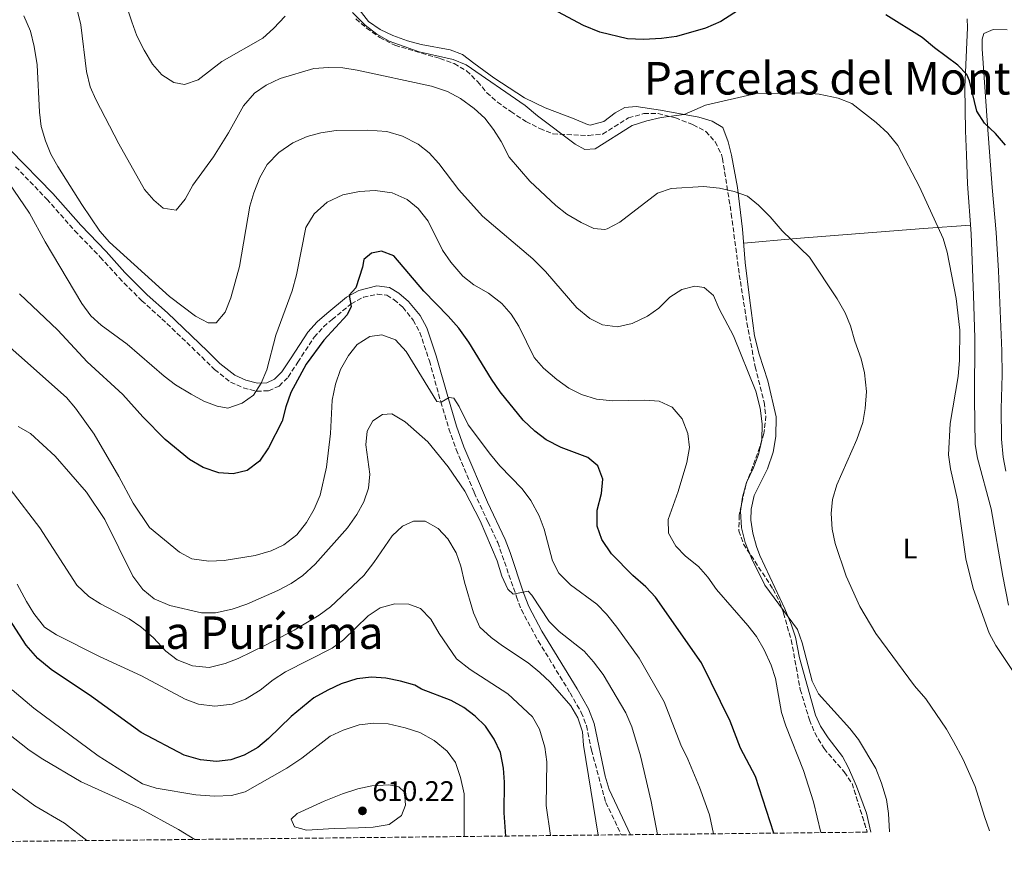
# Model space of a CAD drawing. Units: metres. Extents: x 573411 to 576851, y 4721881 to 4724231.
# Drawn here: x 575883 to 576232, y 4721902 to 4722198 of the extents above; entities that cross this region are included whole.
import ezdxf
from ezdxf.enums import TextEntityAlignment as Align

# ---------------------------------------------------------------- set-up
doc = ezdxf.new("R2010")
doc.units = ezdxf.units.M
doc.header["$MEASUREMENT"] = 0
doc.linetypes.add('DGN Style 3', pattern=[2.435890702152634, 1.739921930109024, -0.6959687720436097])
for name, color, linetype, lineweight in [('Balsa-alberca', 142, 'Continuous', 0), ('Camino', 7, 'DGN Style 3', 0), ('Cota de punto acotado terreno', 7, 'Continuous', 0), ('Curva de nivel directora', 30, 'Continuous', 30), ('Curva de nivel intermedia', 30, 'Continuous', 0), ('Etiqueta de uso rústico', 92, 'Continuous', 0), ('Línea de cambio de uso (parcela vista)', 92, 'Continuous', 0), ('Margen derecho', 7, 'Continuous', 0), ('Punto acotado terreno (símbolo)', 7, 'Continuous', 0), ('Texto de Área (paraje) menor', 7, 'Continuous', 0), ('Zona arbolada', 92, 'DGN Style 3', 0)]:
    doc.layers.add(name, color=color, linetype=linetype, lineweight=lineweight)
doc.styles.add('Style-Arial', font='arial.ttf')

# ---------------------------------------------------------------- blocks, each defined once
blk = doc.blocks.new('5PATER')
at = {"layer": 'Balsa-alberca', "linetype": 'Continuous', "lineweight": 0}
h = blk.add_hatch(color=51, dxfattribs=at)
edge = h.paths.add_edge_path()
edge.add_ellipse((0, 0), major_axis=(-0.1095731443231308, -0.1110710700762829), ratio=0.9994222409660317, start_angle=0, end_angle=360)

msp = doc.modelspace()

# ---------------------------------------------------------------- linework, layer by layer
at = {"layer": 'Camino', "color": 7, "linetype": 'DGN Style 3', "lineweight": 0}
msp.add_polyline3d([(575881.8000000007, 4722146.220000001, 568.4900000000052), (575892.8500000014, 4722134.770000001, 567.279999999999), (575902.7499999988, 4722123.570000002, 566.0700000000071), (575911.7399999986, 4722114.28, 565.4600000000065), (575918.4499999987, 4722106.859999999, 565.2700000000041), (575926.4499999983, 4722098.830000001, 565.4199999999984), (575933.5899999997, 4722092.430000002, 565.7599999999948), (575947.6999999982, 4722078.910000001, 566.8399999999966), (575952.2499999991, 4722074.480000001, 567.429999999993), (575957.8799999994, 4722070.02, 568.3399999999965), (575962.3900000001, 4722067.960000001, 568.9499999999971), (575967.0799999973, 4722066.77, 569.4100000000036), (575971.36, 4722066.970000001, 570.7700000000041), (575975.0700000003, 4722068.62, 571.0800000000019), (575978.3099999991, 4722071.800000001, 571.679999999993), (575981.7199999976, 4722077.070000002, 571.8399999999965), (575987.4699999989, 4722085.910000001, 573.0500000000031), (575990.8299999983, 4722089.57, 573.1900000000022), (575993.8000000011, 4722092.160000001, 573.3500000000059), (576000.5500000013, 4722097.680000001, 574.7200000000013), (576004.9200000011, 4722100.040000002, 575.0899999999965), (576009.8500000021, 4722101.140000002, 575.4799999999959), (576013.1900000012, 4722100.740000002, 575.6300000000048), (576015.7500000006, 4722099.180000001, 575.9400000000024), (576018.8799999976, 4722096.49, 576.0899999999965), (576022.5700000001, 4722091.960000002, 576.0899999999965), (576024.8999999969, 4722087.61, 576.9199999999984), (576028.2499999997, 4722077.529999999, 577.6900000000024), (576032.32, 4722063.029999999, 579.7299999999959), (576035.1799999988, 4722053.500000001, 580.6699999999984), (576037.7699999993, 4722046.109999999, 581.4900000000054), (576044.1499999985, 4722030.900000001, 582.9199999999983), (576049.0300000003, 4722020.410000003, 583.8300000000017), (576052.4600000011, 4722013.240000002, 583.979999999996), (576059.0899999985, 4721994.029999999, 584.5899999999966), (576060.8200000008, 4721989.380000001, 585.25), (576066.82, 4721978.360000002, 586.7200000000012), (576078.0699999996, 4721960.000000001, 588.9900000000052), (576082.0399999993, 4721953.09, 589.6000000000059), (576083.8299999975, 4721948.41, 589.6399999999994), (576085.6099999989, 4721939.699999999, 589.300000000003), (576090.6900000017, 4721921.240000002, 588.7299999999959), (576096.1999999993, 4721909.75, 588.529999999999)], dxfattribs=at)
at = {"layer": 'Curva de nivel directora', "color": 30, "linetype": 'Continuous', "lineweight": 30, "flags": 128}
for points, elevation in [([(576148.4800000001, 4722208.689999999), (576131.41, 4722197.680000001), (576126.0199999987, 4722195.27), (576115.719999999, 4722192.350000001), (576110.4599999996, 4722191.610000002), (576104.0299999992, 4722191.240000002), (576098.4000000008, 4722191.560000001), (576088.6399999998, 4722193.900000002), (576082.8099999982, 4722196.270000001), (576053.8400000003, 4722211.820000002)], 550.0000000000001), ([(576232.2300000001, 4722153.890000002), (576228.6899999996, 4722158.01), (576224.8099999992, 4722161.640000002), (576222.1000000002, 4722165.859999999), (576219.4800000006, 4722176.690000001), (576218.5499999986, 4722178.920000002), (576215.2699999996, 4722182.210000002), (576207.0799999998, 4722188.27), (576202.699999999, 4722191.930000001), (576189.8499999989, 4722199.970000001)], 550.0000000000001), ([(576150.2399999992, 4721910.34), (576143.6900000002, 4721930.4), (576138.3999999994, 4721940.390000002), (576134.7200000003, 4721950.039999999), (576124.5300000003, 4721970.600000001), (576108.2899999993, 4721993.859999999), (576104.9199999986, 4721997.550000003), (576100.2699999994, 4722001.570000002), (576092.7100000001, 4722009.230000001), (576089.25, 4722014.310000001), (576087.6799999987, 4722019.060000001), (576087.6499999998, 4722024.710000002), (576089.23, 4722030.630000001), (576089.6900000003, 4722035.62), (576087.8499999986, 4722040.41), (576084.3300000004, 4722043.350000001), (576074.9200000003, 4722046.9), (576069.5599999981, 4722049.570000002), (576065.5999999996, 4722052.62), (576061.5000000002, 4722056.580000001), (576053.3099999983, 4722066.61), (576050.3099999987, 4722071), (576042.2799999999, 4722084.15), (576038.6700000003, 4722089.080000001), (576034.9100000005, 4722093.400000001), (576026.3499999997, 4722102.17), (576015.67, 4722114.720000001), (576011.3699999996, 4722116.350000001), (576007.7499999986, 4722115.65), (576005.0899999987, 4722113.380000002), (576004.5799999991, 4722110.680000001), (576002.239999999, 4722103.390000001), (575999.8899999997, 4722100.770000001), (576000.5899999995, 4722096.75), (575999.1900000002, 4722093.84), (575990.8999999998, 4722084.82), (575984.6500000003, 4722076.32), (575979.2099999998, 4722066.350000001), (575977.4399999996, 4722061.250000001), (575976.1699999999, 4722056.150000002), (575971.3699999988, 4722046.680000001), (575968.1500000001, 4722042.01), (575963.7099999988, 4722038.77), (575958.8600000007, 4722037.560000002), (575953.769999999, 4722037.870000001), (575948.219999999, 4722039.75), (575943.409999999, 4722042.650000001), (575934.7399999987, 4722049.630000002), (575926.7799999992, 4722057.720000002), (575919.7099999993, 4722065.590000002), (575907.1099999996, 4722077.200000001), (575896.7299999994, 4722088.380000001), (575883.2400000001, 4722101.260000001)], 575.0000000000001), ([(576055.3400000001, 4721909.310000001), (576054.7799999992, 4721917.560000002), (576054.8300000004, 4721928.36), (576054.5499999989, 4721933.350000001), (576053.3999999999, 4721938.840000001), (576051.2400000008, 4721943.640000002), (576048.0899999992, 4721948.230000001), (576044.5099999984, 4721951.720000003), (576040.4400000004, 4721954.850000001), (576036.0300000004, 4721957.340000002), (576025.5199999983, 4721961.250000001), (576023.1600000003, 4721962.710000004), (576018.0199999993, 4721964.190000001), (576012.8299999991, 4721965.260000001), (576007.8299999991, 4721965.590000002), (576002.5499999997, 4721964.91), (575997.0800000001, 4721963.15), (575992.3300000003, 4721961), (575987.3399999992, 4721958.24), (575979.3599999996, 4721951.690000001), (575971.3699999988, 4721943.840000001), (575967.5199999998, 4721940.66), (575962.6899999996, 4721937.949999999), (575957.9399999998, 4721936.240000002), (575952.9599999998, 4721935.7), (575947.2099999988, 4721936.290000001), (575941.5000000001, 4721937.949999999), (575926.2999999986, 4721945.960000002), (575908.6399999985, 4721958.710000002), (575894.3899999993, 4721968.32), (575889.7099999987, 4721972.150000002), (575885.5899999993, 4721976.850000001), (575876.0199999983, 4721991.510000001)], 600.0000000000002)]:
    msp.add_lwpolyline(points, dxfattribs=dict(at, elevation=elevation))
at = {"layer": 'Curva de nivel intermedia', "color": 30, "linetype": 'Continuous', "lineweight": 0, "flags": 128}
for points, elevation in [([(575977.2000000004, 4722199.51), (575973.11, 4722195.119999998), (575969.3500000006, 4722191.800000001), (575954.8100000005, 4722183.470000001), (575946.3900000006, 4722176.99), (575941.6200000008, 4722175.399999999), (575937.7899999997, 4722176.069999999), (575933.5200000005, 4722178.800000001), (575930.2700000005, 4722182.599999999), (575927.2799999998, 4722187.449999999), (575924.7499999997, 4722192.619999999), (575922.9000000011, 4722197.489999999), (575917.8300000017, 4722213.050000001)], 555.0000000000001), ([(576226.5400000016, 4721911.17), (576224.730000001, 4721916.220000001), (576221.4000000006, 4721926.869999999), (576217.1500000015, 4721936.439999998), (576213.7699999998, 4721942.789999999), (576211.2900000009, 4721947.140000001), (576203.9600000017, 4721957.939999999), (576199.9699999997, 4721962.46), (576186.3300000007, 4721980.980000001), (576180.6800000002, 4721990.55), (576175.7500000015, 4722001.34), (576171.9100000014, 4722012.880000001), (576170.8499999997, 4722017.949999998), (576170.5200000012, 4722023.46), (576171.0000000017, 4722028.439999999), (576172.5400000018, 4722033.689999999), (576179.5900000016, 4722049.659999999), (576181.6800000014, 4722055.71), (576182.5599999998, 4722060.640000001), (576183.0100000014, 4722066.689999999), (576182.3299999996, 4722073.339999998), (576181.1200000005, 4722078.189999999), (576178.8499999995, 4722084.439999999), (576177.2800000004, 4722089.890000001), (576175.4200000007, 4722094.529999998), (576172.6600000003, 4722099.49), (576162.7600000007, 4722114.180000001), (576153.0800000001, 4722123.5), (576148.8800000001, 4722128.519999999), (576144.800000001, 4722132.689999999), (576140.8200000001, 4722135.77), (576136.0999999995, 4722137.42), (576130.9600000007, 4722138.670000001), (576125.2499999999, 4722139.189999999), (576113.8100000002, 4722138.539999999), (576109.0700000017, 4722136.939999999), (576095.6600000005, 4722126.599999999), (576091.2300000003, 4722124.24), (576090.4200000013, 4722123.99), (576086.4900000019, 4722124.380000001), (576081.940000001, 4722126.449999998), (576076.9100000019, 4722129.430000001), (576072.9700000011, 4722132.499999999), (576063.8700000017, 4722141.140000001), (576056.4900000012, 4722149.649999999), (576053.6200000013, 4722155.180000001), (576050.9300000002, 4722159.470000001), (576047.8700000001, 4722163.430000001), (576044.1700000009, 4722166.859999998), (576039.3300000017, 4722170.359999998), (576034.62, 4722172.890000002), (576029.0200000008, 4722174.749999999), (576002.6700000003, 4722180.41), (575997.5800000008, 4722181.189999999), (575992.5800000007, 4722181.32), (575987.3100000002, 4722180.96), (575975.4400000013, 4722177.5), (575970.4500000002, 4722175.100000001), (575966.3399999996, 4722172.25), (575962.4200000013, 4722167.75), (575957.1399999997, 4722158.289999999), (575951.8400000001, 4722149.699999999), (575944.5100000009, 4722139.71), (575941.7900000006, 4722134.739999999), (575938.61, 4722130.82), (575934.0200000012, 4722131.55), (575930.7000000019, 4722134.390000001), (575927.480000001, 4722138.230000001), (575918.3800000016, 4722154.38), (575910.1500000017, 4722169.99), (575908.14, 4722174.569999999), (575906.9400000019, 4722179.930000001), (575904.9200000013, 4722196.49), (575902.2400000015, 4722207.159999998)], 560), ([(576172.9700000009, 4722170.499999999), (576166.2200000007, 4722171.98), (576160.6900000009, 4722172.399999999), (576143.9800000007, 4722172.220000001), (576126.020000001, 4722168.000000001), (576118.4500000004, 4722164.76), (576110.300000001, 4722163.699999998), (576105.1900000013, 4722162.539999999), (576100.0900000007, 4722160.83), (576086.920000001, 4722152.529999998), (576083.290000001, 4722152.390000001), (576079.8300000011, 4722154.23), (576066.5600000006, 4722164.199999998), (576062.1700000007, 4722167.970000001), (576041.2800000008, 4722182.319999999), (576036.6500000019, 4722184.230000001), (576024.6900000012, 4722186.869999997), (576014.0400000006, 4722190.649999999), (576009.7100000011, 4722193.15), (576005.5800000007, 4722196.350000001), (576001.0499999998, 4722200.819999999)], 555.0000000000001), ([(576191.1500000019, 4721910.779999998), (576190.7600000007, 4721917.300000001), (576190.020000001, 4721922.24), (576188.3500000013, 4721928.09), (576186.2800000014, 4721933.230000001), (576180.2000000018, 4721943.529999998), (576177.0700000003, 4721947.42), (576166.0000000016, 4721959.65), (576163.8, 4721964.140000001), (576160.1800000012, 4721977.689999999), (576158.600000001, 4721982.449999999), (576147.0600000008, 4721998.109999999), (576142.2900000009, 4722007.680000001), (576140.0900000016, 4722013.239999999), (576138.7700000005, 4722018.449999999), (576138.4400000018, 4722024.27), (576139.07, 4722029.220000001), (576140.5000000005, 4722034.520000001), (576143.0100000006, 4722039.71), (576144.7800000008, 4722044.38), (576145.9000000008, 4722049.439999999), (576146.1100000008, 4722055.249999999), (576145.4100000013, 4722060.77), (576143.8300000009, 4722066.789999999), (576135.9299999997, 4722086.369999999), (576130.8900000014, 4722095.970000001), (576128.7900000004, 4722100.619999999), (576125.5200000004, 4722103.509999999), (576122.2800000015, 4722103.92), (576117.5700000019, 4722102.76), (576113.3200000006, 4722100.109999999), (576109.540000001, 4722096.229999999), (576105.4800000018, 4722093.31), (576100.0599999994, 4722090.769999999), (576094.9100000019, 4722089.51), (576089.5700000019, 4722090.33), (576085.0700000002, 4722092.519999999), (576080.4500000001, 4722096.350000001), (576069.3600000015, 4722109.199999999), (576064.8799999999, 4722113.690000001), (576047.0200000008, 4722128.739999999), (576038.6600000013, 4722138.060000001), (576031.6600000006, 4722147.41), (576028.2300000018, 4722151.149999999), (576024.2599999999, 4722154.189999999), (576018.7800000014, 4722157.029999998), (576013.1700000011, 4722158.67), (576006.3700000017, 4722159.21), (575995.2300000016, 4722159.06), (575989.8100000012, 4722158.289999999), (575984.99, 4722156.99), (575979.9600000009, 4722154.75), (575974.9299999995, 4722151.319999999), (575970.8600000015, 4722147.029999998), (575968.2400000017, 4722142.37), (575966.1200000006, 4722137.060000001), (575964.6600000011, 4722132.279999998), (575961.0800000003, 4722110.909999999), (575957.9700000011, 4722099.83), (575955.9999999997, 4722094.779999998), (575952.7499999999, 4722090.960000001), (575949.9300000012, 4722091.01), (575945.4899999999, 4722093.320000002), (575936.300000001, 4722100.270000001), (575914.9999999999, 4722119.499999999), (575911.570000001, 4722123.38), (575905.2200000009, 4722132.850000001), (575896.7699999998, 4722146.319999999), (575894.2200000016, 4722150.710000002), (575892.3700000008, 4722155.350000001), (575890.8799999999, 4722160.460000001), (575890.3099999999, 4722165.59), (575889.4500000017, 4722182.300000002), (575888.380000001, 4722188.800000001), (575887.0600000002, 4722194.26), (575884.750000001, 4722199.65)], 565.0000000000001), ([(576235.0900000011, 4721967.17), (576228.7800000012, 4721976.75), (576226.3899999995, 4721981.140000001), (576220.7900000004, 4721996.96), (576218.1100000005, 4722007.460000001), (576215.2100000014, 4722028.349999999), (576212.7500000005, 4722039.279999998), (576212.0399999997, 4722044.240000002), (576212.6100000018, 4722055.359999998), (576215.4900000008, 4722072.02), (576215.910000001, 4722077.739999999), (576216.0499999997, 4722088.42), (576214.7700000011, 4722099.62), (576211.51, 4722115.999999999), (576210.150000001, 4722120.859999998), (576201.7800000003, 4722139.07), (576194.1000000001, 4722153.74), (576190.5100000005, 4722158.119999999), (576186.4100000011, 4722161.9), (576177.7600000009, 4722168.57), (576172.9700000009, 4722170.499999999)], 555.0000000000001), ([(576166.7900000007, 4721910.519999999), (576164.2100000012, 4721921.46), (576160.6700000007, 4721932.529999998), (576154.3800000009, 4721948.32), (576152.8900000001, 4721953.09), (576150.8200000003, 4721965.039999999), (576149.2800000003, 4721969.789999999), (576146.7600000012, 4721975.199999998), (576144.1000000014, 4721979.930000001), (576141.0000000012, 4721983.849999999), (576129.9300000003, 4721996.600000001), (576126.8400000012, 4722000.939999999), (576123.5399999999, 4722004.689999999), (576118.9700000013, 4722008.399999999), (576115.5, 4722011.980000001), (576112.8800000004, 4722016.539999999), (576112.7300000006, 4722021.349999998), (576116.2700000011, 4722031.300000002), (576119.3700000013, 4722041.59), (576120.3900000006, 4722046.880000001), (576119.7100000011, 4722051.829999999), (576117.7599999999, 4722056.99), (576114.17, 4722061.159999999), (576109.5700000001, 4722063.210000001), (576104.5800000011, 4722063.59), (576093.1900000006, 4722063.329999999), (576087.4599999996, 4722064), (576082.1199999999, 4722065.67), (576077.6200000005, 4722067.86), (576073.3199999998, 4722070.88), (576068.6500000006, 4722074.890000001), (576065.4100000019, 4722078.71), (576059.890000001, 4722089.749999999), (576057.1900000008, 4722094.09), (576053.9200000007, 4722097.869999999), (576049.1799999999, 4722101.49), (576043.9699999997, 4722104.41), (576040.0800000007, 4722107.55), (576035.8800000006, 4722112.409999999), (576032.9300000002, 4722116.739999999), (576027.7800000003, 4722127.029999999), (576024.2900000013, 4722131.509999999), (576020.3900000008, 4722134.63), (576015.1000000001, 4722136.980000001), (576009.0899999997, 4722137.859999999), (576003.4900000006, 4722137.52), (575997.65, 4722136.259999999), (575992.0800000001, 4722133.699999999), (575987.5400000003, 4722129.569999998), (575984.5600000009, 4722124.740000002), (575981.2100000003, 4722107.930000001), (575979.6900000004, 4722102.310000001), (575973.9600000016, 4722086.630000001), (575970.6800000004, 4722074.3), (575968.7000000001, 4722069.640000001), (575965.9700000008, 4722065.42), (575961.980000001, 4722062.58), (575956.980000001, 4722060.819999999), (575953.1400000008, 4722061.51), (575948.4699999995, 4722063.3), (575943.97, 4722065.679999999), (575938.4100000011, 4722069.029999999), (575934.4400000013, 4722072.069999998), (575921.3400000011, 4722083.42), (575912.0899999996, 4722090.119999998), (575908.4100000005, 4722093.5), (575905.240000001, 4722097.850000001), (575892.2300000022, 4722119.699999998), (575886.7699999994, 4722129.779999999), (575868.4900000001, 4722156.500000001)], 570.0000000000001), ([(576128.8799999999, 4721910.109999999), (576127.4400000003, 4721916.810000001), (576123.9199999999, 4721926.659999999), (576119.7600000004, 4721936.51), (576117.2500000001, 4721941.65), (576111.3700000016, 4721956.82), (576102.5300000014, 4721972.269999998), (576094.6300000001, 4721983.29), (576090.9900000012, 4721987.82), (576087.510000001, 4721991.41), (576078.2100000004, 4721998.240000002), (576074.0700000009, 4722002.32), (576071.8300000012, 4722006.789999999), (576068.9299999999, 4722017.970000001), (576067.1100000006, 4722022.619999997), (576064.1600000003, 4722028.109999999), (576061.1200000002, 4722032.24), (576053.190000002, 4722040.340000001), (576049.8600000016, 4722044.34), (576042.0499999997, 4722054.930000001), (576038.7800000019, 4722061.4), (576036.9500000012, 4722064.310000001), (576035.2999999995, 4722064.59), (576032.3899999993, 4722062.9), (576030.9400000009, 4722063.079999999), (576020.1000000002, 4722080.859999999), (576016.2699999991, 4722084.939999999), (576011.4099999998, 4722086.749999999), (576007.2400000012, 4722086.099999999), (576002.7500000007, 4722083.300000001), (575999.6399999994, 4722079.38), (575996.8000000007, 4722074.480000001), (575994.9800000013, 4722069.330000001), (575993.8500000002, 4722063.640000001), (575993.2800000003, 4722051.769999999), (575991.8499999997, 4722039.909999999), (575989.5900000001, 4722030.019999999), (575987.4500000009, 4722024.989999999), (575984.8, 4722020.329999999), (575981.2900000007, 4722015.939999999), (575976.7500000012, 4722012.380000001), (575972.2100000015, 4722010.279999999), (575966.6500000004, 4722008.659999999), (575955.5700000006, 4722006.869999998), (575950.1500000003, 4722006.640000001), (575944.2200000003, 4722007.460000001), (575939.7900000003, 4722009.84), (575929.1399999995, 4722018.55), (575923.440000002, 4722027.15), (575918.3900000006, 4722036.599999999), (575909.6199999996, 4722051.609999998), (575902.9900000001, 4722060.739999998), (575899.7699999993, 4722064.560000001), (575865.940000002, 4722094.550000001)], 580.0000000000001), ([(576108.9800000022, 4721909.890000001), (576106.7300000014, 4721921.560000001), (576102.9699999995, 4721937.679999999), (576099.9299999997, 4721947.989999999), (576097.7500000005, 4721952.949999999), (576089.790000001, 4721966.460000001), (576086.3900000012, 4721971.039999999), (576083.0400000007, 4721974.749999999), (576074.2100000017, 4721981.720000001), (576070.6500000011, 4721985.25), (576064.5500000012, 4721994.529999998), (576063.2100000002, 4721995.999999999), (576057.9500000008, 4721994.98), (576056.0399999997, 4721996.75), (576053.9000000006, 4722001.27), (576052.2199999997, 4722006.699999998), (576046.2499999997, 4722020.930000001), (576040.7800000003, 4722031.38), (576034.9000000015, 4722040.01), (576027.6600000019, 4722048.91), (576019.7000000001, 4722055.92), (576014.9300000003, 4722058.79), (576011.6500000012, 4722058.550000001), (576008.2500000015, 4722056.310000001), (576006.2100000008, 4722052.599999998), (576005.7300000002, 4722047.770000001), (576007.2100000001, 4722037.439999999), (576006.7100000015, 4722032.460000002), (576005.0199999994, 4722027.640000001), (576002.5499999997, 4722023.119999998), (575999.2599999994, 4722018.42), (575987.7900000007, 4722005.57), (575983.4700000001, 4722001.58), (575979.3799999997, 4721998.699999999), (575974.65, 4721996.210000001), (575963.5999999993, 4721991.359999998), (575958.4500000017, 4721989.589999998), (575952.6, 4721988.369999998), (575947.5900000009, 4721988.380000002), (575936.4500000008, 4721990.890000001), (575930.8300000017, 4721993.300000001), (575926.8100000005, 4721996.529999998), (575923.3100000002, 4722001.31), (575913.3300000001, 4722021.42), (575906.9300000007, 4722030.99), (575895.7600000015, 4722043.77), (575887.0900000012, 4722051.769999999), (575882.6800000013, 4722054.34)], 585), ([(576088.0600000009, 4721909.67), (576082.7900000004, 4721941.489999999), (576082.4300000005, 4721946.21), (576080.8200000012, 4721951.119999999), (576078.32, 4721955.459999999), (576071.04, 4721963.77), (576067.4000000011, 4721967.189999999), (576063.2900000006, 4721970.63), (576054.0999999995, 4721976.630000001), (576050.1000000008, 4721979.630000001), (576046.1700000013, 4721983.27), (576043.8500000013, 4721988.319999998), (576040.6500000005, 4721999.189999999), (576039.3800000009, 4722004.84), (576037.7600000004, 4722009.570000002), (576034.8200000012, 4722014.529999998), (576031.3900000001, 4722018.17), (576026.77, 4722020.789999999), (576022.6399999994, 4722020.789999999), (576018.7900000004, 4722018.99), (576015.0900000011, 4722015.609999998), (576008.6600000006, 4722006.12), (576005.0900000011, 4722001.490000002), (575993.2500000012, 4721990.480000001), (575989.2400000013, 4721987.489999999), (575980.380000001, 4721982.199999999), (575970.3000000004, 4721976.929999999), (575960.610000001, 4721972.220000001), (575955.9800000018, 4721970.34), (575950.3, 4721968.939999999), (575944.3700000001, 4721969.51), (575938.9699999999, 4721971.720000001), (575935.0300000014, 4721974.81), (575930.6500000005, 4721979.470000001), (575926.1199999999, 4721983.34), (575922.0300000017, 4721986.220000001), (575911.8700000006, 4721991.460000002), (575907.6700000007, 4721994.140000001), (575903.5100000009, 4721998.070000002), (575890.4100000005, 4722018.429999999), (575879.9200000009, 4722032.07)], 590.0000000000001), ([(576071.1900000019, 4721909.48), (576069.6000000006, 4721920.11), (576069.7900000005, 4721935.56), (576069.110000001, 4721940.740000002), (576067.190000001, 4721947.149999999), (576064.8200000017, 4721951.57), (576056.0199999996, 4721959.640000001), (576042.7500000015, 4721968.24), (576037.860000001, 4721972.08), (576031.6900000018, 4721980.999999999), (576028.7400000015, 4721986.029999998), (576025.1000000003, 4721989.820000002), (576021.0000000009, 4721991.399999999), (576016.0000000009, 4721991.470000001), (576010.86, 4721990.09), (576006.6399999999, 4721987.3), (575997.8400000001, 4721978.789999999), (575993.8000000011, 4721975.829999999), (575977.2899999998, 4721967.470000002), (575973.0000000005, 4721964.669999998), (575968.3700000015, 4721960.969999999), (575963.1400000011, 4721957.719999999), (575958.4299999994, 4721956.039999999), (575952.3600000008, 4721955.27), (575946.4900000013, 4721956.05), (575941.7900000006, 4721957.769999999), (575926.35, 4721966.07), (575911.4800000016, 4721972.84), (575896.250000001, 4721980.539999999), (575892.0600000002, 4721983.27), (575888.2400000002, 4721988.07), (575885.700000001, 4721992.4), (575882.3200000015, 4721998.46)], 595.0000000000001), ([(576040.540000001, 4721909.150000001), (576040.5600000012, 4721924.25), (576039.2600000004, 4721930.079999999), (576037.5500000003, 4721935.380000001), (576034.5199999993, 4721939.359999999), (576029.9200000016, 4721943.189999999), (576024.8600000012, 4721945.96), (576019.7100000012, 4721947.63), (576013.6200000005, 4721949.09), (576008.6200000005, 4721949.230000001), (576003.4300000003, 4721948.649999999), (575997.7300000006, 4721946.829999999), (575993.1799999997, 4721944.710000001), (575983.1399999993, 4721936.829999999), (575977.8600000021, 4721933.369999999), (575963.0400000005, 4721925.01), (575958.2100000003, 4721923.689999999), (575952.190000001, 4721923.409999999), (575945.6399999997, 4721923.930000001), (575931.5300000012, 4721926.319999999), (575926.7500000001, 4721927.84), (575911.0700000003, 4721937.689999999), (575888.2000000001, 4721954.59), (575880.5800000002, 4721961.099999999)], 605.0000000000001), ([(575945.2700000008, 4721908.119999998), (575939.4500000004, 4721911.619999998), (575925.6100000002, 4721919.149999999), (575905.0300000008, 4721928.519999999), (575891.4800000011, 4721936.489999999), (575886.6599999999, 4721939.76), (575873.5100000004, 4721949.939999999)], 609.9999999999999), ([(575907.0100000012, 4721907.699999998), (575899.1500000001, 4721913.9), (575888.6300000013, 4721920.039999999), (575880.0900000007, 4721926.259999999)], 615), ([(576013.9700000014, 4721927.5), (576007.8499999992, 4721927.109999998), (576002.9600000009, 4721926.060000001), (575997.5200000004, 4721924.199999998), (575991.0499999997, 4721921.710000001), (575981.4200000004, 4721917.329999999), (575979.400000002, 4721915.28), (575980.5800000001, 4721912.609999998), (575984.7300000007, 4721911.369999998), (575994.57, 4721911.999999999), (576003.2300000013, 4721912.169999998), (576008.35, 4721912.49), (576014.0099999993, 4721913.46), (576018.3400000011, 4721916.560000001), (576019.7900000018, 4721920.210000001), (576019.4299999997, 4721924.830000001), (576017.5099999997, 4721926.699999999), (576013.9700000014, 4721927.5)], 609.9999999999999)]:
    msp.add_lwpolyline(points, dxfattribs=dict(at, elevation=elevation))
at = {"layer": 'Línea de cambio de uso (parcela vista)', "color": 92, "linetype": 'Continuous', "lineweight": 0}
for points in [[(576184.5499999998, 4721910.710000001, 566.7200000000012), (576183.0199999996, 4721917.359999999, 566.570000000007), (576179.4400000004, 4721926.92, 566.320000000007), (576176.4900000002, 4721933.75, 566.1100000000006), (576174.5300000003, 4721937.449999999, 565.9600000000064), (576169.4699999997, 4721944.039999999, 565.6600000000036), (576166.6799999997, 4721948.24, 565.570000000007), (576164.8799999999, 4721952.09, 565.5099999999948), (576159.3300000001, 4721972.369999999, 565.0500000000029), (576157.8799999999, 4721979.67, 565.0500000000029), (576156.2800000003, 4721984.369999999, 564.5), (576154.1100000005, 4721989.800000001, 564.2599999999948), (576145.2599999999, 4722008.619999999, 563.8800000000047), (576144.0599999996, 4722011.77, 563.8399999999965), (576142.7999999998, 4722016.58, 563.8399999999965), (576142.04, 4722021.15, 563.8399999999965), (576142.1399999997, 4722025.029999999, 563.8399999999965), (576143.2800000003, 4722029.9, 563.8399999999965), (576147.9900000002, 4722039.32, 563.8399999999965), (576149.9900000002, 4722045.26, 564.1199999999953), (576150.8700000001, 4722050.75, 564.1600000000036), (576151.0300000003, 4722057.730000001, 564.0200000000041), (576148.0199999996, 4722070.42, 564.1199999999953), (576144.9699999997, 4722079.859999999, 564.1399999999994), (576143.29, 4722086.41, 564.1399999999994), (576141.6200000001, 4722099.800000001, 563.5500000000029), (576140.0899999999, 4722112.300000001, 562.570000000007), (576139.1399999997, 4722124.119999999, 561.1000000000058), (576137.3099999996, 4722138.859999999, 559.0399999999936), (576135.2000000002, 4722150.289999999, 557.7599999999948), (576134.0300000003, 4722155.109999999, 557.1600000000036), (576132.0800000001, 4722160.100000001, 556.2400000000052), (576128.4199999999, 4722162.390000001, 555.7899999999936), (576123.6299999999, 4722163.800000001, 555.5), (576110.0499999998, 4722166.32, 554.7299999999959), (576101.4699999997, 4722167.600000001, 553.6600000000036), (576097.5, 4722167.189999999, 553.2100000000064), (576093.9900000002, 4722165.350000001, 553.2100000000064), (576090.0499999998, 4722162.26, 553.2100000000064), (576085.1299999999, 4722160.930000001, 553.6000000000058), (576084.2400000002, 4722161.140000001, 553.6600000000036), (576079.4900000002, 4722163.210000001, 553.820000000007), (576069.2300000004, 4722167.050000001, 555.029999999999), (576061.9199999999, 4722170.640000001, 555.179999999993), (576051.1299999999, 4722177.66, 554.7299999999959), (576043.9900000002, 4722182.880000001, 554.2700000000041), (576040.0099999999, 4722186.01, 554.2700000000041), (576035.6600000003, 4722187.65, 554.1199999999953), (576025.3899999997, 4722189.5, 554.4199999999983), (576020.5599999996, 4722190.800000001, 554.4199999999983), (576015.3499999996, 4722192.689999999, 554.570000000007), (576010.79, 4722194.77, 554.570000000007), (576006.6600000003, 4722197.619999999, 554.570000000007), (576000.4100000003, 4722205.779999999, 553.9400000000023)], [(576218.6600000003, 4722198.58, 547.279999999999), (576218.7800000003, 4722195.57, 547.279999999999), (576217.8499999996, 4722174.380000001, 550.3800000000047), (576217.9900000002, 4722158.939999999, 551.5399999999936), (576218.3499999996, 4722150.480000001, 552.75), (576218.7400000002, 4722140.24, 553.2100000000064), (576219.9800000004, 4722122.539999999, 553.9700000000012), (576220.9199999999, 4722100.65, 553.9700000000012), (576221.3700000001, 4722085.680000001, 554.6999999999971), (576221.2199999997, 4722064.08, 554.7299999999959), (576221.4900000002, 4722047.960000001, 554.4199999999983), (576222.2599999999, 4722043.029999999, 554.4100000000036), (576227.1299999999, 4722025.100000001, 554.2700000000041), (576231.1900000004, 4722001.32, 554.2700000000041), (576233.2699999996, 4721991, 554.4199999999983)], [(576232.2699999996, 4722038.460000001, 553), (576231.3600000005, 4722043.380000001, 553), (576230.7400000002, 4722049.75, 553), (576230.5999999996, 4722060.560000001, 553.1399999999994), (576231.0599999996, 4722072.630000001, 553.3099999999977), (576230.9400000004, 4722081.039999999, 553.4600000000064), (576229.7100000001, 4722109.34, 553.1499999999943), (576228.8799999999, 4722123.01, 552.5500000000029), (576227.5199999996, 4722138.869999999, 552.2400000000052), (576225.79, 4722160.930000001, 550.0500000000029), (576223.9600000001, 4722187.99, 546.929999999993), (576223.9600000001, 4722191.369999999, 546.1699999999983), (576224.5300000003, 4722193.42, 546.0200000000041), (576227.8499999996, 4722194.810000001, 545.5599999999977), (576232.8300000001, 4722194.699999999, 545.0399999999936)], [(576139.54, 4722119.17, 561.7200000000012), (576158.0899999999, 4722120.83, 558.8099999999977), (576203.2100000001, 4722124.41, 555.5099999999948), (576219.7699999996, 4722125.5, 553.8399999999965)]]:
    msp.add_polyline3d(points, dxfattribs=at)
at = {"layer": 'Margen derecho', "color": 7, "linetype": 'Continuous', "lineweight": 0}
msp.add_polyline3d([(576099.4299999991, 4721909.790000003, 588.3600000000006), (576091.9299999999, 4721925.750000002, 588.8099999999978), (576090.5399999997, 4721930.550000001, 588.9600000000064), (576086.5700000001, 4721949.210000002, 589.6399999999994), (576084.6200000009, 4721954.310000001, 589.6000000000059), (576080.5199999994, 4721961.45, 588.9900000000052), (576068.0699999996, 4721981.800000001, 586.4499999999972), (576063.4099999992, 4721990.560000001, 585.25), (576061.6200000009, 4721995.430000002, 584.5599999999978), (576056.899999998, 4722009.7, 584.070000000007), (576055.100000001, 4722014.33, 583.979999999996), (576048.8500000014, 4722027.52, 583.3600000000006), (576040.4299999992, 4722047.130000001, 581.4900000000054), (576037.89, 4722054.390000001, 580.6699999999984), (576034.9899999988, 4722064.060000001, 579.7100000000065), (576030.6999999996, 4722079.279999999, 577.5899999999966), (576027.3400000001, 4722089.220000002, 576.8600000000006), (576024.9499999983, 4722093.550000001, 576.0899999999965), (576020.9200000005, 4722098.480000002, 576.0899999999965), (576017.4400000004, 4722101.49, 575.9400000000024), (576014.1499999979, 4722103.490000002, 575.6300000000048), (576009.7100000011, 4722104.029999999, 575.4799999999959), (576003.3000000007, 4722102.470000002, 575.050000000003), (575998.9499999987, 4722100.060000002, 574.7200000000013), (575991.9699999982, 4722094.34, 573.3500000000059), (575988.5599999975, 4722091.36, 573.1799999999931), (575985.2100000012, 4722087.660000001, 573.0500000000031), (575979.3299999983, 4722078.62, 571.8399999999965), (575976.0899999995, 4722073.610000002, 571.679999999993), (575973.4400000008, 4722071.01, 571.0800000000019), (575970.6900000017, 4722069.790000001, 570.7700000000041), (575967.3700000001, 4722069.630000004, 569.4100000000036), (575963.3500000013, 4722070.660000001, 568.9499999999971), (575959.3799999993, 4722072.470000002, 568.3399999999965), (575954.1299999988, 4722076.62, 567.429999999993), (575949.6799999987, 4722080.949999999, 566.8399999999966), (575935.5199999987, 4722094.520000001, 565.7599999999948), (575928.4099999986, 4722100.9, 565.4199999999984), (575920.5100000018, 4722108.820000002, 565.2700000000041), (575913.8199999996, 4722116.230000001, 565.4600000000065), (575904.8399999987, 4722125.500000001, 566.0700000000071), (575894.9400000012, 4722136.710000004, 567.279999999999), (575880.0100000004, 4722152.11, 569.0399999999936)], dxfattribs=at)
at = {"layer": 'Zona arbolada', "color": 92, "linetype": 'DGN Style 3', "lineweight": 0, "extrusion": (-0.3129519384932534, -0.2344983548864031, 0.9203649307469759), "elevation": -1287075.925096627, "flags": 128}
msp.add_lwpolyline([(-3433293.064770482, 3030602.927845939), (-3433288.112676578, 3030602.697702581), (-3433271.152007198, 3030596.125831141)], dxfattribs=at)
at = {"layer": 'Zona arbolada', "color": 92, "linetype": 'DGN Style 3', "lineweight": 0}
for points in [[(576002.25, 4722198.57, 558.4499999999971), (576006, 4722195.310000001, 559.029999999999), (576010.6799999997, 4722192, 559.0500000000029), (576016.0899999999, 4722189.220000001, 559.0500000000029), (576032, 4722184.550000001, 559.3600000000006), (576037.0099999999, 4722182.730000001, 559.3600000000006), (576041.4199999999, 4722180.199999999, 559.3600000000006), (576045.3499999996, 4722176.369999999, 559.3600000000006), (576048.5899999999, 4722172.430000001, 559.6600000000036), (576052.3200000003, 4722169.140000001, 560.1900000000023), (576057.1100000005, 4722165.75, 560.570000000007), (576062.4600000001, 4722162.27, 560.570000000007), (576067.3799999999, 4722159.75, 560.570000000007), (576072.04, 4722157.869999999, 560.3300000000017), (576084.6299999999, 4722157.300000001, 559.9600000000064), (576089.5700000003, 4722157.800000001, 559.3600000000006), (576098.7699999996, 4722163.560000001, 559.3600000000006), (576104.2300000004, 4722165.029999999, 559.3600000000006), (576109.2300000004, 4722165.029999999, 559.5899999999965), (576115.3300000001, 4722163.539999999, 559.9100000000036), (576121.5999999996, 4722161.09, 560.2700000000041), (576126.1100000005, 4722158.76, 560.2700000000041), (576129.4400000004, 4722155.029999999, 560.8699999999953), (576131.6799999997, 4722150.52, 561.0800000000017), (576132.0099999999, 4722149.189999999, 561.179999999993), (576135.1399999997, 4722129.600000001, 563.7100000000064), (576137.9699999997, 4722107.970000001, 565.6399999999994), (576140.6900000004, 4722090.980000001, 566.0099999999948), (576143.5899999999, 4722075.430000001, 566.6300000000047), (576146.7300000004, 4722062.9, 566.6499999999943), (576147.3799999999, 4722058.02, 567.5200000000041), (576146.6799999997, 4722051.850000001, 568.1600000000036), (576145.2599999999, 4722047.050000001, 568.1600000000036), (576140.2599999999, 4722033.550000001, 568.1600000000036), (576137.9199999999, 4722022.869999999, 568.1600000000036), (576137.79, 4722017.4, 568.1600000000036), (576139.4500000002, 4722012.680000001, 568.1600000000036), (576149.9199999999, 4721996.76, 568.1600000000036), (576152.1399999997, 4721992.310000001, 568.6699999999983), (576153.6200000001, 4721988.25, 569.070000000007), (576156.3399999999, 4721978.74, 569.070000000007), (576159.5599999996, 4721961.16, 569.070000000007), (576162.79, 4721950.460000001, 569.3800000000047), (576164.7100000001, 4721945.850000001, 569.6499999999943), (576167.9600000001, 4721940.25, 569.679999999993), (576175.1200000001, 4721931.99, 569.8600000000006), (576177.9199999999, 4721927.9, 569.7700000000041), (576183.25, 4721910.699999999, 567.1999999999971), (575361.8399999999, 4721901.789999999, 527.6199999999953)], [(576002.25, 4722198.57, 558.4499999999971), (576006, 4722195.310000001, 559.029999999999), (576010.6799999997, 4722192, 559.0500000000029), (576016.0899999999, 4722189.220000001, 559.0500000000029), (576032, 4722184.550000001, 559.3600000000006), (576037.0099999999, 4722182.730000001, 559.3600000000006), (576041.4199999999, 4722180.199999999, 559.3600000000006), (576045.3499999996, 4722176.369999999, 559.3600000000006), (576048.5899999999, 4722172.430000001, 559.6600000000036), (576052.3200000003, 4722169.140000001, 560.1900000000023), (576057.1100000005, 4722165.75, 560.570000000007), (576062.4600000001, 4722162.27, 560.570000000007), (576067.3799999999, 4722159.75, 560.570000000007), (576072.04, 4722157.869999999, 560.3300000000017), (576084.6299999999, 4722157.300000001, 559.9600000000064), (576089.5700000003, 4722157.800000001, 559.3600000000006), (576098.7699999996, 4722163.560000001, 559.3600000000006), (576104.2300000004, 4722165.029999999, 559.3600000000006), (576109.2300000004, 4722165.029999999, 559.5899999999965), (576115.3300000001, 4722163.539999999, 559.9100000000036), (576121.5999999996, 4722161.09, 560.2700000000041), (576126.1100000005, 4722158.76, 560.2700000000041), (576129.4400000004, 4722155.029999999, 560.8699999999953), (576131.6799999997, 4722150.52, 561.0800000000017), (576132.0099999999, 4722149.189999999, 561.179999999993), (576135.1399999997, 4722129.600000001, 563.7100000000064), (576137.9699999997, 4722107.970000001, 565.6399999999994), (576140.6900000004, 4722090.980000001, 566.0099999999948), (576143.5899999999, 4722075.430000001, 566.6300000000047), (576146.7300000004, 4722062.9, 566.6499999999943), (576147.3799999999, 4722058.02, 567.5200000000041), (576146.6799999997, 4722051.850000001, 568.1600000000036), (576145.2599999999, 4722047.050000001, 568.1600000000036), (576140.2599999999, 4722033.550000001, 568.1600000000036), (576137.9199999999, 4722022.869999999, 568.1600000000036), (576137.79, 4722017.4, 568.1600000000036), (576139.4500000002, 4722012.680000001, 568.1600000000036), (576149.9199999999, 4721996.76, 568.1600000000036), (576152.1399999997, 4721992.310000001, 568.6699999999983), (576153.6200000001, 4721988.25, 569.070000000007), (576156.3399999999, 4721978.74, 569.070000000007), (576159.5599999996, 4721961.16, 569.070000000007), (576162.79, 4721950.460000001, 569.3800000000047), (576164.7100000001, 4721945.850000001, 569.6499999999943), (576167.9600000001, 4721940.25, 569.679999999993), (576175.1200000001, 4721931.99, 569.8600000000006)]]:
    msp.add_polyline3d(points, dxfattribs=at)

# ---------------------------------------------------------------- block references
at = {"layer": 'Punto acotado terreno (símbolo)', "color": 7, "linetype": 'Continuous', "lineweight": 0, "xscale": 10, "yscale": 10, "zscale": 10}
msp.add_blockref('5PATER', (576004.5799999969, 4721918.230000001, 610.2200000000016), dxfattribs=at)

# ---------------------------------------------------------------- texts
at = {"layer": 'Cota de punto acotado terreno', "color": 7, "linetype": 'Continuous', "lineweight": 0, "style": 'Style-Arial'}
msp.add_text('610.22', height=7.000000000000002, dxfattribs=at).set_placement((576008.0799999976, 4721921.730000001, 610.2200000000012))
at = {"layer": 'Etiqueta de uso rústico', "color": 92, "linetype": 'Continuous', "lineweight": 0, "style": 'Style-Arial'}
msp.add_text('L', height=7.000000000000002, dxfattribs=at).set_placement((576198.42142038, 4722011.10001, 557.2400000000052), align=Align.MIDDLE_CENTER)
at = {"layer": 'Texto de Área (paraje) menor', "color": 7, "linetype": 'Continuous', "lineweight": 0, "style": 'Style-Arial'}
for s, p in [('Parcelas del Monte', (576173.4076305705, 4722177.550010002, 553.6499999999943)), ('La Purísima', (575969.1285362366, 4721981.310010002, 586.8399999999965))]:
    msp.add_text(s, height=11.5, dxfattribs=at).set_placement(p, align=Align.MIDDLE_CENTER)

doc.saveas('drawing.dxf')
